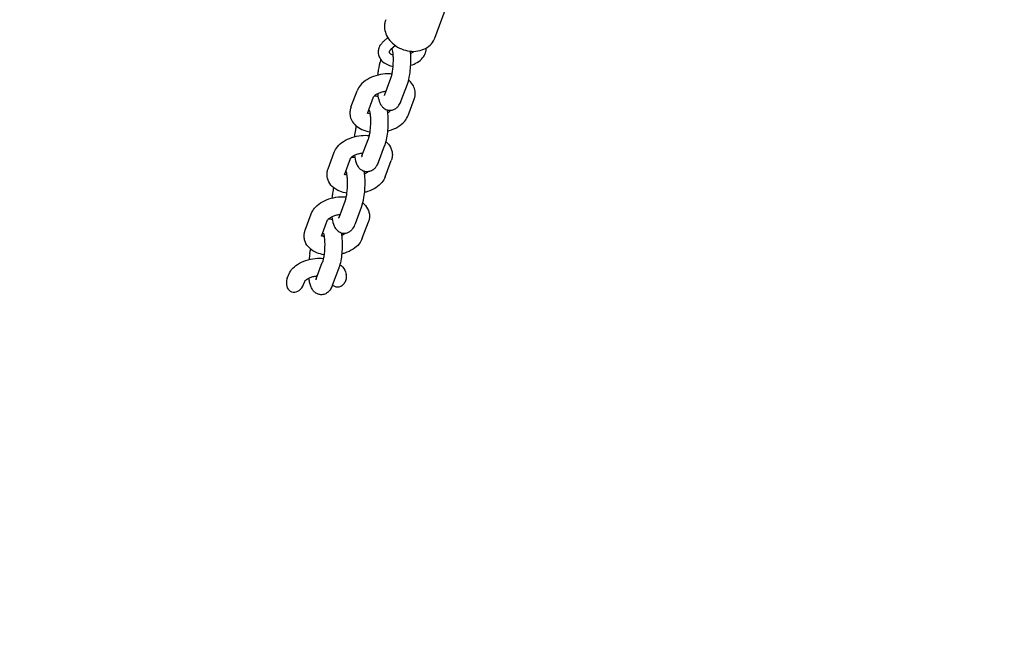
# Model space of a CAD drawing. Units: millimetres. Extents: x -10132 to 10924, y -8103 to 7518.
# Drawn here: x 3638 to 4089, y -2607 to -2325 of the extents above; entities that cross this region are included whole.
import ezdxf

# ---------------------------------------------------------------- set-up
doc = ezdxf.new("R2010")
doc.units = ezdxf.units.MM
doc.header["$LTSCALE"] = 20
doc.linetypes.add('HIDDEN', pattern=[9.525, 6.35, -3.175])
doc.layers.add('2d', color=230, linetype='Continuous')
doc.layers.add('CSA-No-EncroachmentZone_Hatch', color=20, linetype='HIDDEN')

msp = doc.modelspace()

# ---------------------------------------------------------------- hatches: boundary and pattern name
at = {"layer": 'CSA-No-EncroachmentZone_Hatch'}
h = msp.add_hatch(dxfattribs=at)
h.set_pattern_fill('ANSI31', color=256, scale=100)
h.set_pattern_definition([(307.875, (-5250.7, -6236.8), (250.6193, 194.926), [])])
edge = h.paths.add_edge_path()
edge.add_line((5105.2, 5612.09), (4675.54, 5665.16))
edge.add_arc((4453.99, 3739.2), 1938.66, 83.43773, 99.45295)
edge.add_line((4135.58, 5651.53), (4368.87, 7517.82))
edge.add_line((4368.87, 7517.82), (5898.66, 7326.6))
edge.add_line((5898.66, 7326.6), (5665.5, 5461.28))
edge.add_arc((4890.08, 3696.65), 1927.48, 66.2783, 83.59206)
edge = h.paths.add_edge_path()
edge.add_arc((-5566.41, -4434.37), 1830, 262.82156, 279.93424, ccw=False)
edge.add_line((-5795.09, -6250.03), (-6219.77, -6196.54))
edge.add_arc((-6030.8, -4376.32), 1830, 245.81572, 264.07281, ccw=False)
edge.add_line((-6780.5, -6045.71), (-7013.72, -7911.51))
edge.add_line((-7013.72, -7911.51), (-5483.93, -8102.73))
edge.add_line((-5483.93, -8102.73), (-5250.69, -6236.8))

# ---------------------------------------------------------------- linework, layer by layer
at = {"layer": '2d'}
for p, q in [((3828.2, -2333.65), (3841.3, -2298.52)), ((3806.7, -2333.46), (3804.74, -2335.19)), ((3810.14, -2337.09), (3808.06, -2338.93)), ((3803.44, -2343.95), (3803.57, -2343.61)), ((3805.35, -2359.48), (3808.14, -2351.99)), ((3812.85, -2362.28), (3815.64, -2354.78)), ((3789.84, -2365.3), (3792.63, -2357.8)), ((3797.34, -2368.09), (3800.13, -2360.6)), ((3815.98, -2369.03), (3818.77, -2361.53)), ((3794.88, -2387.59), (3797.67, -2380.09)), ((3779.37, -2393.4), (3782.16, -2385.91)), ((3802.37, -2390.38), (3805.17, -2382.88)), ((3786.86, -2396.19), (3789.66, -2388.7)), ((3805.5, -2397.13), (3808.3, -2389.64)), ((3784.4, -2415.69), (3787.2, -2408.19)), ((3768.89, -2421.5), (3771.69, -2414.01)), ((3791.9, -2418.48), (3794.69, -2410.99)), ((3776.39, -2424.3), (3779.18, -2416.8)), ((3795.03, -2425.23), (3797.82, -2417.74)), ((3773.93, -2443.79), (3776.72, -2436.3)), ((3781.43, -2446.59), (3784.22, -2439.09)), ((3760.69, -2443.51), (3761.21, -2442.11)), ((3768.19, -2446.3), (3768.71, -2444.91))]:
    msp.add_line(p, q, dxfattribs=at)
for start_param, end_param in [(1.955933, 4.712389), (1.570796, 1.955933)]:
    msp.add_ellipse((3764.44, -2444.91), major_axis=(1.79, 4.8), ratio=0.78077, start_param=start_param, end_param=end_param, dxfattribs=at)
for points, knots in [([(3805.72, -2325.27), (3805.62, -2325.53), (3805.53, -2325.79), (3805.39, -2326.33), (3805.33, -2326.61), (3805.24, -2327.16), (3805.21, -2327.44), (3805.18, -2327.99), (3805.17, -2328.27), (3805.19, -2328.83), (3805.21, -2329.11), (3805.24, -2329.38)], [2.858445, 2.858445, 2.858445, 2.858445, 2.9354723, 2.9354723, 3.0124997, 3.0124997, 3.089527, 3.089527, 3.1665543, 3.1665543, 3.2435816, 3.2435816, 3.2435816, 3.2435816]), ([(3805.24, -2329.38), (3805.38, -2330.46), (3805.7, -2331.51), (3806.68, -2333.55), (3807.37, -2334.52), (3809.05, -2336.31), (3810.06, -2337.11), (3812.28, -2338.42), (3813.5, -2338.93), (3816.02, -2339.61), (3817.32, -2339.77), (3819.88, -2339.73), (3821.14, -2339.52), (3823.46, -2338.73), (3824.53, -2338.17), (3826.31, -2336.73), (3827.04, -2335.9), (3827.83, -2334.53), (3828.04, -2334.1), (3828.2, -2333.65)], [3.243582, 3.243582, 3.243582, 3.243582, 3.542347, 3.542347, 3.864888, 3.864888, 4.204066, 4.204066, 4.549287, 4.549287, 4.895071, 4.895071, 5.236916, 5.236916, 5.564745, 5.564745, 5.867524, 5.867524, 6.000038, 6.000038, 6.000038, 6.000038]), ([(3804.74, -2335.19), (3804.56, -2335.35), (3804.39, -2335.52), (3804.05, -2335.87), (3803.89, -2336.05), (3803.59, -2336.43), (3803.45, -2336.63), (3803.18, -2337.03), (3803.06, -2337.24), (3802.84, -2337.67), (3802.74, -2337.89), (3802.66, -2338.12)], [2.5141202, 2.5141202, 2.5141202, 2.5141202, 2.5954006, 2.5954006, 2.676681, 2.676681, 2.7579615, 2.7579615, 2.8392419, 2.8392419, 2.9205223, 2.9205223, 2.9205223, 2.9205223]), ([(3802.66, -2338.12), (3802.59, -2338.29), (3802.54, -2338.45), (3802.45, -2338.8), (3802.41, -2338.97), (3802.35, -2339.32), (3802.32, -2339.5), (3802.3, -2339.85), (3802.29, -2340.03), (3802.3, -2340.39), (3802.31, -2340.57), (3802.33, -2340.75)], [2.9205223, 2.9205223, 2.9205223, 2.9205223, 2.9789322, 2.9789322, 3.037342, 3.037342, 3.0957518, 3.0957518, 3.1541616, 3.1541616, 3.2125714, 3.2125714, 3.2125714, 3.2125714]), ([(3802.33, -2340.75), (3802.42, -2341.46), (3802.65, -2342.15), (3803.37, -2343.43), (3803.87, -2344.02), (3805.15, -2345.11), (3805.97, -2345.58), (3807.57, -2346.24), (3808.33, -2346.47), (3809.12, -2346.62)], [3.212571, 3.212571, 3.212571, 3.212571, 3.444197, 3.444197, 3.698857, 3.698857, 4.01193, 4.01193, 4.267088, 4.267088, 4.267088, 4.267088]), ([(3807.34, -2339.87), (3807.33, -2339.9), (3807.32, -2339.92), (3807.31, -2339.97), (3807.3, -2339.99), (3807.3, -2340.03), (3807.3, -2340.05), (3807.29, -2340.08), (3807.29, -2340.09), (3807.29, -2340.12), (3807.29, -2340.13), (3807.3, -2340.14)], [2.9205223, 2.9205223, 2.9205223, 2.9205223, 2.9789322, 2.9789322, 3.037342, 3.037342, 3.0957518, 3.0957518, 3.1541616, 3.1541616, 3.2125714, 3.2125714, 3.2125714, 3.2125714]), ([(3807.3, -2340.14), (3807.3, -2340.2), (3807.32, -2340.26), (3807.5, -2340.53), (3807.7, -2340.74), (3808.31, -2341.13), (3808.66, -2341.3), (3809.11, -2341.46), (3809.13, -2341.47), (3809.16, -2341.47)], [3.2125714, 3.2125714, 3.2125714, 3.2125714, 3.4975258, 3.4975258, 3.8281033, 3.8281033, 4.0817177, 4.0817177, 4.0975982, 4.0975982, 4.0975982, 4.0975982]), ([(3808.06, -2338.93), (3807.98, -2339.01), (3807.9, -2339.08), (3807.76, -2339.23), (3807.7, -2339.3), (3807.59, -2339.44), (3807.54, -2339.5), (3807.46, -2339.62), (3807.43, -2339.68), (3807.38, -2339.78), (3807.36, -2339.83), (3807.34, -2339.87)], [2.5141202, 2.5141202, 2.5141202, 2.5141202, 2.5954006, 2.5954006, 2.676681, 2.676681, 2.7579615, 2.7579615, 2.8392419, 2.8392419, 2.9205223, 2.9205223, 2.9205223, 2.9205223]), ([(3808.14, -2351.99), (3808.22, -2351.77), (3808.32, -2351.48), (3808.53, -2350.71), (3808.64, -2350.19), (3808.86, -2348.98), (3808.96, -2348.26), (3809.12, -2346.71), (3809.18, -2345.88), (3809.25, -2344.22), (3809.25, -2343.39), (3809.2, -2341.87), (3809.14, -2341.17), (3809.01, -2340.01), (3808.92, -2339.53), (3808.78, -2338.91), (3808.71, -2338.7), (3808.67, -2338.6), (3808.67, -2338.59), (3808.67, -2338.59)], [3.76793, 3.76793, 3.76793, 3.76793, 3.95985, 3.95985, 4.19801, 4.19801, 4.468551, 4.468551, 4.755105, 4.755105, 5.045104, 5.045104, 5.326897, 5.326897, 5.583498, 5.583498, 5.789342, 5.789342, 5.851291, 5.851291, 5.851291, 5.851291]), ([(3815.64, -2354.78), (3816.13, -2353.47), (3816.47, -2351.99), (3816.92, -2349.18), (3817.06, -2347.91), (3817.22, -2345.42), (3817.25, -2344.18), (3817.21, -2341.83), (3817.14, -2340.72), (3817.02, -2339.68)], [3.76793, 3.76793, 3.76793, 3.76793, 4.268623, 4.268623, 4.633178, 4.633178, 4.982815, 4.982815, 5.319525, 5.319525, 5.319525, 5.319525]), ([(3817.13, -2340.76), (3817.3, -2340.67), (3817.47, -2340.58), (3818.02, -2340.24), (3818.34, -2339.99), (3818.59, -2339.75)], [5.3473503, 5.3473503, 5.3473503, 5.3473503, 5.4479877, 5.4479877, 5.7045842, 5.7045842, 5.7045842, 5.7045842]), ([(3817.17, -2346.12), (3818.22, -2345.79), (3819.22, -2345.35), (3821.08, -2344.25), (3821.93, -2343.56), (3823.14, -2342.14), (3823.56, -2341.45), (3823.85, -2340.7)], [5.0961237, 5.0961237, 5.0961237, 5.0961237, 5.4342672, 5.4342672, 5.7935468, 5.7935468, 6.062115, 6.062115, 6.062115, 6.062115]), ([(3823.85, -2340.7), (3823.91, -2340.53), (3823.96, -2340.37), (3824.05, -2340.02), (3824.09, -2339.85), (3824.16, -2339.5), (3824.18, -2339.32), (3824.21, -2338.97), (3824.21, -2338.79), (3824.21, -2338.5), (3824.2, -2338.39), (3824.19, -2338.28)], [6.062115, 6.062115, 6.062115, 6.062115, 6.1205248, 6.1205248, 6.1789346, 6.1789346, 6.2373444, 6.2373444, 6.2957543, 6.2957543, 6.331219, 6.331219, 6.331219, 6.331219]), ([(3803.44, -2343.95), (3802.95, -2345.26), (3802.61, -2346.73), (3802.24, -2349.1), (3802.14, -2349.86), (3802.06, -2350.64)], [0.6263372, 0.6263372, 0.6263372, 0.6263372, 1.1270302, 1.1270302, 1.3528119, 1.3528119, 1.3528119, 1.3528119]), ([(3808.65, -2350.1), (3807.62, -2350.01), (3806.57, -2350.01), (3804.07, -2350.19), (3802.63, -2350.45), (3799.87, -2351.27), (3798.54, -2351.83), (3796.13, -2353.27), (3795.03, -2354.15), (3793.52, -2355.99), (3792.99, -2356.84), (3792.63, -2357.8)], [1.293912, 1.293912, 1.293912, 1.293912, 1.558886, 1.558886, 1.924576, 1.924576, 2.292562, 2.292562, 2.663349, 2.663349, 2.920522, 2.920522, 2.920522, 2.920522]), ([(3819.2, -2358.01), (3819.09, -2357.11), (3818.8, -2356.23), (3817.93, -2354.6), (3817.33, -2353.85), (3816.51, -2353.1), (3816.37, -2352.98), (3816.23, -2352.86)], [0.0709788, 0.0709788, 0.0709788, 0.0709788, 0.2897649, 0.2897649, 0.5292009, 0.5292009, 0.5783995, 0.5783995, 0.5783995, 0.5783995]), ([(3805.87, -2358.08), (3805.87, -2358.08), (3805.87, -2358.08), (3805.24, -2358.14), (3804.61, -2358.25), (3803.41, -2358.55), (3802.85, -2358.74), (3801.89, -2359.16), (3801.48, -2359.39), (3800.83, -2359.82), (3800.6, -2360.02), (3800.28, -2360.35), (3800.19, -2360.48), (3800.14, -2360.58), (3800.13, -2360.59), (3800.13, -2360.6)], [1.591855, 1.591855, 1.591855, 1.591855, 1.592198, 1.592198, 1.854197, 1.854197, 2.113433, 2.113433, 2.361351, 2.361351, 2.592542, 2.592542, 2.812141, 2.812141, 2.920522, 2.920522, 2.920522, 2.920522]), ([(3802.06, -2359.09), (3802.07, -2359.13), (3802.07, -2359.17), (3802.23, -2360.41), (3802.43, -2361.49), (3803, -2363.2), (3803.26, -2363.85), (3803.97, -2364.86), (3804.23, -2365.16), (3804.99, -2365.86), (3805.58, -2366.26), (3806.69, -2366.6), (3807.07, -2366.67), (3807.46, -2366.69)], [2.183011, 2.183011, 2.183011, 2.183011, 2.1963654, 2.1963654, 2.5881628, 2.5881628, 2.8385093, 2.8385093, 2.939962, 2.939962, 3.0692764, 3.0692764, 3.1298024, 3.1298024, 3.1298024, 3.1298024]), ([(3805.18, -2359.87), (3805.18, -2359.87), (3805.19, -2359.86), (3805.23, -2359.79), (3805.27, -2359.69), (3805.33, -2359.54), (3805.34, -2359.51), (3805.35, -2359.48)], [3.5499067, 3.5499067, 3.5499067, 3.5499067, 3.6145405, 3.6145405, 3.7421659, 3.7421659, 3.7679298, 3.7679298, 3.7679298, 3.7679298]), ([(3818.77, -2361.53), (3818.85, -2361.32), (3818.92, -2361.09), (3819.05, -2360.64), (3819.1, -2360.41), (3819.18, -2359.94), (3819.21, -2359.7), (3819.25, -2359.22), (3819.26, -2358.98), (3819.25, -2358.49), (3819.23, -2358.25), (3819.2, -2358.01)], [6.062115, 6.062115, 6.062115, 6.062115, 6.1205248, 6.1205248, 6.1789346, 6.1789346, 6.2373444, 6.2373444, 6.2957543, 6.2957543, 6.3541641, 6.3541641, 6.3541641, 6.3541641]), ([(3800.47, -2360.15), (3800.54, -2360.15), (3800.62, -2360.14), (3800.85, -2360.13), (3801, -2360.13), (3801.15, -2360.14)], [6.25956957, 6.25956957, 6.25956957, 6.25956957, 6.27156421, 6.27156421, 6.29497555, 6.29497555, 6.29497555, 6.29497555]), ([(3807.46, -2366.69), (3808, -2366.72), (3808.54, -2366.65), (3809.52, -2366.35), (3809.96, -2366.12), (3810.79, -2365.55), (3811.13, -2365.21), (3811.69, -2364.55), (3811.91, -2364.22), (3812.28, -2363.58), (3812.44, -2363.26), (3812.68, -2362.71), (3812.76, -2362.5), (3812.85, -2362.28)], [3.1298024, 3.1298024, 3.1298024, 3.1298024, 3.2132423, 3.2132423, 3.3057102, 3.3057102, 3.428412, 3.428412, 3.5560375, 3.5560375, 3.683663, 3.683663, 3.7679298, 3.7679298, 3.7679298, 3.7679298]), ([(3789.84, -2365.3), (3789.76, -2365.51), (3789.69, -2365.74), (3789.56, -2366.19), (3789.51, -2366.42), (3789.43, -2366.89), (3789.4, -2367.13), (3789.36, -2367.61), (3789.35, -2367.85), (3789.36, -2368.34), (3789.38, -2368.58), (3789.41, -2368.82)], [2.9205223, 2.9205223, 2.9205223, 2.9205223, 2.9789322, 2.9789322, 3.037342, 3.037342, 3.0957518, 3.0957518, 3.1541616, 3.1541616, 3.2125714, 3.2125714, 3.2125714, 3.2125714]), ([(3789.41, -2368.82), (3789.52, -2369.72), (3789.81, -2370.6), (3790.68, -2372.23), (3791.28, -2372.98), (3792.8, -2374.37), (3793.76, -2374.97), (3795.94, -2375.97), (3797.17, -2376.32), (3798.45, -2376.54)], [3.212571, 3.212571, 3.212571, 3.212571, 3.431358, 3.431358, 3.670794, 3.670794, 3.969151, 3.969151, 4.305509, 4.305509, 4.305509, 4.305509]), ([(3797.45, -2367.78), (3797.49, -2367.8), (3797.52, -2367.83), (3797.72, -2367.97), (3797.96, -2368.1), (3798.35, -2368.27), (3798.45, -2368.3), (3798.56, -2368.34)], [3.7305805, 3.7305805, 3.7305805, 3.7305805, 3.7874977, 3.7874977, 4.007233, 4.007233, 4.0763046, 4.0763046, 4.0763046, 4.0763046]), ([(3798.19, -2366.69), (3798.19, -2366.69), (3798.2, -2366.71), (3798.23, -2366.79), (3798.27, -2366.91), (3798.37, -2367.28), (3798.43, -2367.56), (3798.56, -2368.33), (3798.63, -2368.84), (3798.73, -2370.05), (3798.76, -2370.76), (3798.77, -2372.3), (3798.75, -2373.13), (3798.65, -2374.79), (3798.58, -2375.62), (3798.38, -2377.15), (3798.26, -2377.85), (3798, -2379.02), (3797.87, -2379.5), (3797.73, -2379.94), (3797.7, -2380.02), (3797.67, -2380.09)], [0.431895, 0.431895, 0.431895, 0.431895, 0.496528, 0.496528, 0.640142, 0.640142, 0.829184, 0.829184, 1.064913, 1.064913, 1.334032, 1.334032, 1.620026, 1.620026, 1.910128, 1.910128, 2.192789, 2.192789, 2.45152, 2.45152, 2.515255, 2.515255, 2.515255, 2.515255]), ([(3806.37, -2366.5), (3806.47, -2367.09), (3806.55, -2367.7), (3806.72, -2369.52), (3806.77, -2370.81), (3806.76, -2373.34), (3806.7, -2374.59), (3806.48, -2377.03), (3806.32, -2378.21), (3805.89, -2380.5), (3805.62, -2381.59), (3805.24, -2382.68), (3805.2, -2382.78), (3805.17, -2382.88)], [0.82026, 0.82026, 0.82026, 0.82026, 1.02157, 1.02157, 1.400484, 1.400484, 1.752123, 1.752123, 2.103446, 2.103446, 2.477058, 2.477058, 2.515255, 2.515255, 2.515255, 2.515255]), ([(3806.55, -2367.74), (3806.9, -2367.57), (3807.21, -2367.4), (3807.75, -2367.03), (3807.98, -2366.84), (3808.14, -2366.68)], [5.3082473, 5.3082473, 5.3082473, 5.3082473, 5.5029437, 5.5029437, 5.7174371, 5.7174371, 5.7174371, 5.7174371]), ([(3806.55, -2376.19), (3806.82, -2376.12), (3807.09, -2376.05), (3808.74, -2375.56), (3810.07, -2375), (3812.48, -2373.56), (3813.58, -2372.68), (3815.09, -2370.84), (3815.62, -2369.99), (3815.98, -2369.03)], [4.995279, 4.995279, 4.995279, 4.995279, 5.066168, 5.066168, 5.434155, 5.434155, 5.804941, 5.804941, 6.062115, 6.062115, 6.062115, 6.062115]), ([(3791.59, -2378.74), (3791.7, -2377.66), (3791.84, -2376.61), (3792.13, -2375.04), (3792.25, -2374.49), (3792.38, -2373.97)], [4.9303734, 4.9303734, 4.9303734, 4.9303734, 5.245039, 5.245039, 5.4255256, 5.4255256, 5.4255256, 5.4255256]), ([(3782.16, -2385.91), (3782.51, -2384.96), (3783.03, -2384.11), (3784.42, -2382.42), (3785.35, -2381.63), (3787.54, -2380.2), (3788.84, -2379.6), (3791.59, -2378.69), (3793.03, -2378.38), (3795.72, -2378.11), (3796.96, -2378.1), (3798.18, -2378.2)], [3.362663, 3.362663, 3.362663, 3.362663, 3.61737, 3.61737, 3.939251, 3.939251, 4.308261, 4.308261, 4.677096, 4.677096, 4.989273, 4.989273, 4.989273, 4.989273]), ([(3805.75, -2380.97), (3805.97, -2381.14), (3806.18, -2381.33), (3807.18, -2382.31), (3807.87, -2383.28), (3808.51, -2384.94), (3808.65, -2385.52), (3808.73, -2386.11)], [5.7047858, 5.7047858, 5.7047858, 5.7047858, 5.7772411, 5.7772411, 6.0691767, 6.0691767, 6.2122065, 6.2122065, 6.2122065, 6.2122065]), ([(3789.66, -2388.7), (3789.66, -2388.69), (3789.71, -2388.57), (3790.01, -2388.24), (3790.2, -2388.05), (3790.74, -2387.66), (3791.08, -2387.45), (3791.9, -2387.04), (3792.4, -2386.84), (3793.48, -2386.5), (3794.09, -2386.36), (3794.93, -2386.24), (3795.17, -2386.21), (3795.4, -2386.18)], [3.362663, 3.362663, 3.362663, 3.362663, 3.648, 3.648, 3.867692, 3.867692, 4.095193, 4.095193, 4.338463, 4.338463, 4.594685, 4.594685, 4.69133, 4.69133, 4.69133, 4.69133]), ([(3808.73, -2386.11), (3808.76, -2386.35), (3808.77, -2386.6), (3808.78, -2387.08), (3808.78, -2387.32), (3808.74, -2387.8), (3808.71, -2388.04), (3808.63, -2388.51), (3808.57, -2388.74), (3808.45, -2389.2), (3808.38, -2389.42), (3808.3, -2389.64)], [6.2122065, 6.2122065, 6.2122065, 6.2122065, 6.2706164, 6.2706164, 6.3290262, 6.3290262, 6.387436, 6.387436, 6.4458458, 6.4458458, 6.5042556, 6.5042556, 6.5042556, 6.5042556]), ([(3796.99, -2394.8), (3796.45, -2394.77), (3795.93, -2394.64), (3794.97, -2394.25), (3794.56, -2393.97), (3793.8, -2393.33), (3793.49, -2392.96), (3792.84, -2392), (3792.6, -2391.45), (3791.97, -2389.74), (3791.75, -2388.54), (3791.59, -2387.19)], [3.1533829, 3.1533829, 3.1533829, 3.1533829, 3.2368228, 3.2368228, 3.3292907, 3.3292907, 3.4519925, 3.4519925, 3.6624697, 3.6624697, 4.1001743, 4.1001743, 4.1001743, 4.1001743]), ([(3794.88, -2387.59), (3794.82, -2387.73), (3794.78, -2387.84), (3794.72, -2387.95), (3794.71, -2387.98), (3794.71, -2387.98)], [2.5152555, 2.5152555, 2.5152555, 2.5152555, 2.642881, 2.642881, 2.7332786, 2.7332786, 2.7332786, 2.7332786]), ([(3802.37, -2390.38), (3802.25, -2390.71), (3802.11, -2391.04), (3801.8, -2391.69), (3801.63, -2392.01), (3801.2, -2392.66), (3800.95, -2393), (3800.27, -2393.68), (3799.83, -2394.05), (3798.72, -2394.58), (3798.1, -2394.76), (3797.29, -2394.8), (3797.14, -2394.8), (3796.99, -2394.8)], [2.5152555, 2.5152555, 2.5152555, 2.5152555, 2.642881, 2.642881, 2.7705064, 2.7705064, 2.8981319, 2.8981319, 3.0257574, 3.0257574, 3.1299716, 3.1299716, 3.1533829, 3.1533829, 3.1533829, 3.1533829]), ([(3778.94, -2396.92), (3778.91, -2396.68), (3778.89, -2396.44), (3778.88, -2395.96), (3778.89, -2395.71), (3778.92, -2395.23), (3778.95, -2395), (3779.04, -2394.53), (3779.09, -2394.29), (3779.21, -2393.84), (3779.29, -2393.62), (3779.37, -2393.4)], [3.0706139, 3.0706139, 3.0706139, 3.0706139, 3.1290237, 3.1290237, 3.1874335, 3.1874335, 3.2458433, 3.2458433, 3.3042532, 3.3042532, 3.362663, 3.362663, 3.362663, 3.362663]), ([(3788.08, -2396.45), (3788.06, -2396.44), (3788.04, -2396.43), (3787.67, -2396.29), (3787.39, -2396.15), (3787.11, -2395.98), (3787.04, -2395.93), (3786.98, -2395.88)], [2.2068807, 2.2068807, 2.2068807, 2.2068807, 2.2220188, 2.2220188, 2.4530264, 2.4530264, 2.5526048, 2.5526048, 2.5526048, 2.5526048]), ([(3787.2, -2408.19), (3787.28, -2407.98), (3787.37, -2407.69), (3787.58, -2406.91), (3787.69, -2406.4), (3787.91, -2405.18), (3788.01, -2404.47), (3788.18, -2402.92), (3788.24, -2402.09), (3788.3, -2400.43), (3788.3, -2399.6), (3788.25, -2398.07), (3788.2, -2397.37), (3788.06, -2396.21), (3787.98, -2395.74), (3787.83, -2395.11), (3787.77, -2394.91), (3787.73, -2394.81), (3787.72, -2394.8), (3787.72, -2394.8)], [3.76793, 3.76793, 3.76793, 3.76793, 3.95985, 3.95985, 4.19801, 4.19801, 4.468551, 4.468551, 4.755105, 4.755105, 5.045104, 5.045104, 5.326897, 5.326897, 5.583498, 5.583498, 5.789342, 5.789342, 5.851291, 5.851291, 5.851291, 5.851291]), ([(3794.69, -2410.99), (3795.18, -2409.67), (3795.52, -2408.2), (3795.97, -2405.38), (3796.11, -2404.12), (3796.28, -2401.62), (3796.31, -2400.39), (3796.27, -2397.98), (3796.19, -2396.81), (3796.01, -2395.34), (3795.96, -2394.97), (3795.89, -2394.61)], [3.76793, 3.76793, 3.76793, 3.76793, 4.268623, 4.268623, 4.633178, 4.633178, 4.982815, 4.982815, 5.337958, 5.337958, 5.462925, 5.462925, 5.462925, 5.462925]), ([(3797.67, -2394.78), (3797.55, -2394.9), (3797.39, -2395.04), (3796.93, -2395.38), (3796.59, -2395.59), (3796.15, -2395.81), (3796.11, -2395.83), (3796.07, -2395.84)], [0.5657482, 0.5657482, 0.5657482, 0.5657482, 0.7260992, 0.7260992, 0.9536007, 0.9536007, 0.974938, 0.974938, 0.974938, 0.974938]), ([(3787.98, -2404.65), (3786.86, -2404.45), (3785.78, -2404.16), (3783.49, -2403.21), (3782.3, -2402.5), (3780.48, -2400.73), (3779.79, -2399.76), (3779.16, -2398.09), (3779.01, -2397.51), (3778.94, -2396.92)], [1.977677, 1.977677, 1.977677, 1.977677, 2.271016, 2.271016, 2.635648, 2.635648, 2.927584, 2.927584, 3.070614, 3.070614, 3.070614, 3.070614]), ([(3805.5, -2397.13), (3805.15, -2398.08), (3804.63, -2398.93), (3803.24, -2400.62), (3802.31, -2401.41), (3800.12, -2402.84), (3798.82, -2403.44), (3797, -2404.04), (3796.54, -2404.18), (3796.08, -2404.29)], [0.22107, 0.22107, 0.22107, 0.22107, 0.475777, 0.475777, 0.797658, 0.797658, 1.166668, 1.166668, 1.287906, 1.287906, 1.287906, 1.287906]), ([(3781.91, -2402.07), (3781.71, -2402.86), (3781.55, -2403.69), (3781.29, -2405.31), (3781.19, -2406.07), (3781.11, -2406.85)], [0.8576597, 0.8576597, 0.8576597, 0.8576597, 1.1270302, 1.1270302, 1.3528119, 1.3528119, 1.3528119, 1.3528119]), ([(3771.69, -2414.01), (3772.04, -2413.06), (3772.56, -2412.21), (3773.95, -2410.52), (3774.88, -2409.73), (3777.07, -2408.3), (3778.37, -2407.7), (3781.11, -2406.79), (3782.56, -2406.49), (3785.25, -2406.21), (3786.49, -2406.2), (3787.71, -2406.3)], [3.362663, 3.362663, 3.362663, 3.362663, 3.61737, 3.61737, 3.939251, 3.939251, 4.308261, 4.308261, 4.677096, 4.677096, 4.989273, 4.989273, 4.989273, 4.989273]), ([(3795.28, -2409.07), (3795.49, -2409.24), (3795.7, -2409.43), (3796.71, -2410.41), (3797.4, -2411.38), (3798.04, -2413.05), (3798.18, -2413.63), (3798.25, -2414.22)], [5.7047858, 5.7047858, 5.7047858, 5.7047858, 5.7772411, 5.7772411, 6.0691767, 6.0691767, 6.2122065, 6.2122065, 6.2122065, 6.2122065]), ([(3779.18, -2416.8), (3779.19, -2416.8), (3779.24, -2416.68), (3779.53, -2416.34), (3779.73, -2416.16), (3780.26, -2415.76), (3780.61, -2415.55), (3781.43, -2415.14), (3781.92, -2414.94), (3783.01, -2414.6), (3783.61, -2414.47), (3784.46, -2414.34), (3784.69, -2414.31), (3784.93, -2414.29)], [3.362663, 3.362663, 3.362663, 3.362663, 3.648, 3.648, 3.867692, 3.867692, 4.095193, 4.095193, 4.338463, 4.338463, 4.594685, 4.594685, 4.69133, 4.69133, 4.69133, 4.69133]), ([(3779.52, -2416.36), (3779.6, -2416.35), (3779.67, -2416.35), (3779.9, -2416.34), (3780.05, -2416.34), (3780.2, -2416.34)], [6.25956957, 6.25956957, 6.25956957, 6.25956957, 6.27156421, 6.27156421, 6.29497555, 6.29497555, 6.29497555, 6.29497555]), ([(3781.12, -2415.3), (3781.12, -2415.34), (3781.13, -2415.38), (3781.28, -2416.62), (3781.49, -2417.7), (3782.05, -2419.4), (3782.31, -2420.05), (3783.03, -2421.07), (3783.28, -2421.37), (3784.04, -2422.06), (3784.63, -2422.46), (3785.74, -2422.81), (3786.13, -2422.88), (3786.52, -2422.9)], [2.183011, 2.183011, 2.183011, 2.183011, 2.1963654, 2.1963654, 2.5881628, 2.5881628, 2.8385093, 2.8385093, 2.939962, 2.939962, 3.0692764, 3.0692764, 3.1298024, 3.1298024, 3.1298024, 3.1298024]), ([(3784.23, -2416.08), (3784.23, -2416.08), (3784.24, -2416.07), (3784.28, -2415.99), (3784.32, -2415.9), (3784.38, -2415.75), (3784.39, -2415.72), (3784.4, -2415.69)], [3.5499067, 3.5499067, 3.5499067, 3.5499067, 3.6145405, 3.6145405, 3.7421659, 3.7421659, 3.7679298, 3.7679298, 3.7679298, 3.7679298]), ([(3786.52, -2422.9), (3787.05, -2422.93), (3787.59, -2422.85), (3788.58, -2422.56), (3789.02, -2422.32), (3789.84, -2421.76), (3790.18, -2421.42), (3790.74, -2420.76), (3790.96, -2420.43), (3791.34, -2419.78), (3791.49, -2419.46), (3791.73, -2418.92), (3791.82, -2418.7), (3791.9, -2418.48)], [3.1298024, 3.1298024, 3.1298024, 3.1298024, 3.2132423, 3.2132423, 3.3057102, 3.3057102, 3.428412, 3.428412, 3.5560375, 3.5560375, 3.683663, 3.683663, 3.7679298, 3.7679298, 3.7679298, 3.7679298]), ([(3798.25, -2414.22), (3798.28, -2414.46), (3798.3, -2414.7), (3798.31, -2415.18), (3798.3, -2415.43), (3798.27, -2415.91), (3798.24, -2416.14), (3798.15, -2416.61), (3798.1, -2416.84), (3797.98, -2417.3), (3797.9, -2417.52), (3797.82, -2417.74)], [6.2122065, 6.2122065, 6.2122065, 6.2122065, 6.2706164, 6.2706164, 6.3290262, 6.3290262, 6.387436, 6.387436, 6.4458458, 6.4458458, 6.5042556, 6.5042556, 6.5042556, 6.5042556]), ([(3768.46, -2425.03), (3768.43, -2424.79), (3768.42, -2424.54), (3768.41, -2424.06), (3768.41, -2423.82), (3768.45, -2423.34), (3768.48, -2423.1), (3768.56, -2422.63), (3768.62, -2422.4), (3768.74, -2421.94), (3768.81, -2421.72), (3768.89, -2421.5)], [3.0706139, 3.0706139, 3.0706139, 3.0706139, 3.1290237, 3.1290237, 3.1874335, 3.1874335, 3.2458433, 3.2458433, 3.3042532, 3.3042532, 3.362663, 3.362663, 3.362663, 3.362663]), ([(3777.25, -2422.9), (3777.25, -2422.9), (3777.25, -2422.91), (3777.29, -2423), (3777.33, -2423.11), (3777.42, -2423.48), (3777.49, -2423.77), (3777.62, -2424.54), (3777.68, -2425.05), (3777.78, -2426.25), (3777.81, -2426.97), (3777.83, -2428.51), (3777.81, -2429.34), (3777.71, -2431), (3777.63, -2431.83), (3777.43, -2433.35), (3777.31, -2434.06), (3777.06, -2435.23), (3776.93, -2435.7), (3776.78, -2436.15), (3776.75, -2436.23), (3776.72, -2436.3)], [0.431895, 0.431895, 0.431895, 0.431895, 0.496528, 0.496528, 0.640142, 0.640142, 0.829184, 0.829184, 1.064913, 1.064913, 1.334032, 1.334032, 1.620026, 1.620026, 1.910128, 1.910128, 2.192789, 2.192789, 2.45152, 2.45152, 2.515255, 2.515255, 2.515255, 2.515255]), ([(3785.42, -2422.71), (3785.52, -2423.29), (3785.6, -2423.9), (3785.78, -2425.73), (3785.83, -2427.01), (3785.81, -2429.55), (3785.75, -2430.8), (3785.53, -2433.23), (3785.37, -2434.42), (3784.94, -2436.71), (3784.68, -2437.79), (3784.29, -2438.89), (3784.26, -2438.99), (3784.22, -2439.09)], [0.82026, 0.82026, 0.82026, 0.82026, 1.02157, 1.02157, 1.400484, 1.400484, 1.752123, 1.752123, 2.103446, 2.103446, 2.477058, 2.477058, 2.515255, 2.515255, 2.515255, 2.515255]), ([(3787.2, -2422.88), (3787.07, -2423), (3786.92, -2423.14), (3786.45, -2423.48), (3786.11, -2423.69), (3785.68, -2423.91), (3785.64, -2423.93), (3785.6, -2423.95)], [0.5657482, 0.5657482, 0.5657482, 0.5657482, 0.7260992, 0.7260992, 0.9536007, 0.9536007, 0.974938, 0.974938, 0.974938, 0.974938]), ([(3777.51, -2432.75), (3776.39, -2432.56), (3775.31, -2432.26), (3773.01, -2431.32), (3771.82, -2430.6), (3770.01, -2428.83), (3769.32, -2427.86), (3768.68, -2426.2), (3768.54, -2425.62), (3768.46, -2425.03)], [1.977677, 1.977677, 1.977677, 1.977677, 2.271016, 2.271016, 2.635648, 2.635648, 2.927584, 2.927584, 3.070614, 3.070614, 3.070614, 3.070614]), ([(3777.61, -2424.55), (3777.59, -2424.54), (3777.57, -2424.53), (3777.19, -2424.4), (3776.91, -2424.26), (3776.63, -2424.08), (3776.56, -2424.03), (3776.51, -2423.98)], [2.2068807, 2.2068807, 2.2068807, 2.2068807, 2.2220188, 2.2220188, 2.4530264, 2.4530264, 2.5526048, 2.5526048, 2.5526048, 2.5526048]), ([(3795.03, -2425.23), (3794.68, -2426.18), (3794.16, -2427.03), (3792.77, -2428.72), (3791.84, -2429.51), (3789.65, -2430.94), (3788.35, -2431.54), (3786.53, -2432.15), (3786.07, -2432.28), (3785.6, -2432.4)], [0.22107, 0.22107, 0.22107, 0.22107, 0.475777, 0.475777, 0.797658, 0.797658, 1.166668, 1.166668, 1.287906, 1.287906, 1.287906, 1.287906]), ([(3770.98, -2432.38), (3771.03, -2432.08), (3771.09, -2431.78), (3771.2, -2431.2), (3771.26, -2430.91), (3771.36, -2430.47), (3771.4, -2430.32), (3771.44, -2430.17)], [5.1858881, 5.1858881, 5.1858881, 5.1858881, 5.2800801, 5.2800801, 5.3742721, 5.3742721, 5.4255256, 5.4255256, 5.4255256, 5.4255256]), ([(3761.21, -2442.11), (3761.57, -2441.16), (3762.09, -2440.31), (3763.48, -2438.62), (3764.41, -2437.84), (3766.6, -2436.41), (3767.9, -2435.8), (3770.64, -2434.89), (3772.08, -2434.59), (3774.77, -2434.32), (3776.02, -2434.3), (3777.23, -2434.41)], [3.362663, 3.362663, 3.362663, 3.362663, 3.61737, 3.61737, 3.939251, 3.939251, 4.308261, 4.308261, 4.677096, 4.677096, 4.989273, 4.989273, 4.989273, 4.989273]), ([(3770.98, -2432.38), (3770.92, -2432.74), (3770.87, -2433.11), (3770.78, -2433.97), (3770.75, -2434.45), (3770.72, -2434.93)], [4.331613, 4.331613, 4.331613, 4.331613, 4.4333479, 4.4333479, 4.5672178, 4.5672178, 4.5672178, 4.5672178]), ([(3784.81, -2437.17), (3785.02, -2437.35), (3785.23, -2437.53), (3786.24, -2438.51), (3786.92, -2439.48), (3787.49, -2440.96), (3787.6, -2441.33), (3787.68, -2441.71)], [5.7047858, 5.7047858, 5.7047858, 5.7047858, 5.7772411, 5.7772411, 6.0691767, 6.0691767, 6.1623618, 6.1623618, 6.1623618, 6.1623618]), ([(3768.71, -2444.91), (3768.71, -2444.9), (3768.76, -2444.78), (3769.06, -2444.44), (3769.26, -2444.26), (3769.79, -2443.86), (3770.13, -2443.65), (3770.96, -2443.24), (3771.45, -2443.05), (3772.54, -2442.71), (3773.14, -2442.57), (3773.99, -2442.44), (3774.22, -2442.41), (3774.45, -2442.39)], [3.362663, 3.362663, 3.362663, 3.362663, 3.648, 3.648, 3.867692, 3.867692, 4.095193, 4.095193, 4.338463, 4.338463, 4.594685, 4.594685, 4.69133, 4.69133, 4.69133, 4.69133]), ([(3776.04, -2451), (3775.51, -2450.98), (3774.98, -2450.85), (3774.03, -2450.45), (3773.62, -2450.18), (3772.85, -2449.54), (3772.55, -2449.16), (3771.89, -2448.21), (3771.65, -2447.66), (3771.24, -2446.51), (3771.08, -2445.92), (3770.82, -2444.7), (3770.72, -2444.06), (3770.65, -2443.4)], [3.1533829, 3.1533829, 3.1533829, 3.1533829, 3.2368228, 3.2368228, 3.3292907, 3.3292907, 3.4519925, 3.4519925, 3.6624697, 3.6624697, 3.8842872, 3.8842872, 4.1001743, 4.1001743, 4.1001743, 4.1001743]), ([(3773.93, -2443.79), (3773.88, -2443.94), (3773.83, -2444.04), (3773.78, -2444.16), (3773.76, -2444.18), (3773.76, -2444.18)], [2.5152555, 2.5152555, 2.5152555, 2.5152555, 2.642881, 2.642881, 2.7332786, 2.7332786, 2.7332786, 2.7332786]), ([(3781.44, -2446.56), (3781.6, -2446.72), (3781.79, -2446.87), (3782.2, -2447.12), (3782.43, -2447.23), (3782.87, -2447.37), (3783.11, -2447.43), (3783.61, -2447.47), (3783.86, -2447.47), (3784.33, -2447.41), (3784.59, -2447.35), (3785.11, -2447.17), (3785.35, -2447.05), (3785.8, -2446.77), (3786.05, -2446.59), (3786.49, -2446.18), (3786.69, -2445.95), (3787.03, -2445.49), (3787.2, -2445.2), (3787.47, -2444.61), (3787.57, -2444.3), (3787.72, -2443.71), (3787.77, -2443.38), (3787.8, -2442.7), (3787.78, -2442.35), (3787.74, -2442.05)], [1.7139928, 1.7139928, 1.7139928, 1.7139928, 1.7800866, 1.7800866, 1.8491164, 1.8491164, 1.9175027, 1.9175027, 1.985889, 1.985889, 2.0606236, 2.0606236, 2.1353582, 2.1353582, 2.2186558, 2.2186558, 2.3019535, 2.3019535, 2.3913041, 2.3913041, 2.4806548, 2.4806548, 2.5741565, 2.5741565, 2.6676581, 2.6676581, 2.6676581, 2.6676581]), ([(3781.43, -2446.59), (3781.3, -2446.92), (3781.17, -2447.25), (3780.86, -2447.89), (3780.68, -2448.21), (3780.26, -2448.87), (3780.01, -2449.2), (3779.32, -2449.89), (3778.88, -2450.25), (3777.78, -2450.79), (3777.16, -2450.97), (3776.34, -2451.01), (3776.19, -2451.01), (3776.04, -2451)], [2.5152555, 2.5152555, 2.5152555, 2.5152555, 2.642881, 2.642881, 2.7705064, 2.7705064, 2.8981319, 2.8981319, 3.0257574, 3.0257574, 3.1299716, 3.1299716, 3.1533829, 3.1533829, 3.1533829, 3.1533829])]:
    msp.add_open_spline(points, degree=3, knots=knots, dxfattribs=at)
for points in [[(3801.15, -2360.14), (3801.52, -2360.16), (3801.9, -2360.22), (3802.24, -2360.33)], [(3790.67, -2388.24), (3790.45, -2388.23), (3790.22, -2388.23), (3790, -2388.26)], [(3791.77, -2388.43), (3791.43, -2388.33), (3791.05, -2388.26), (3790.67, -2388.24)], [(3780.2, -2416.34), (3780.58, -2416.36), (3780.95, -2416.43), (3781.3, -2416.53)], [(3787.74, -2442.05), (3787.72, -2441.94), (3787.7, -2441.82), (3787.68, -2441.71)]]:
    msp.add_open_spline(points, degree=3, dxfattribs=at)

doc.saveas('drawing.dxf')
